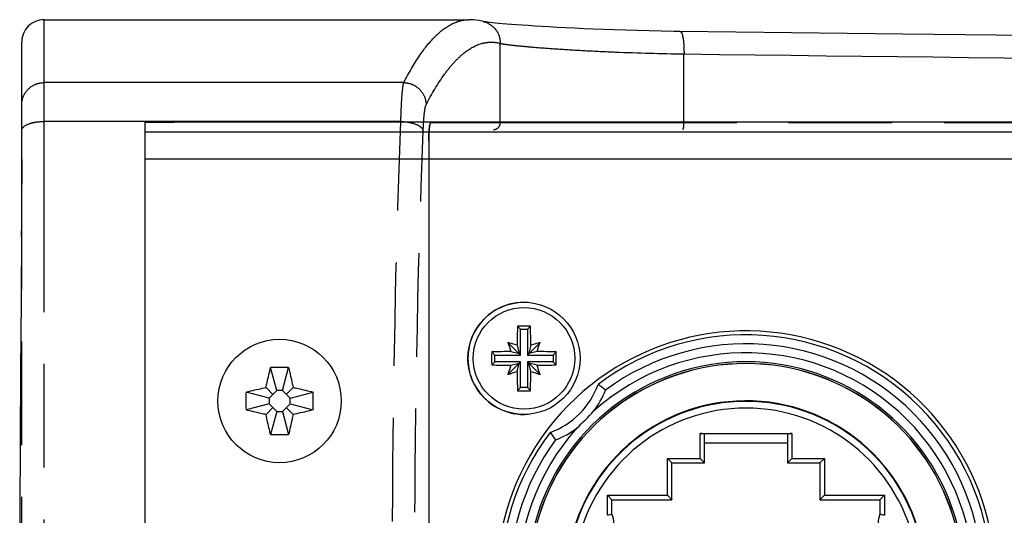
# Model space of a CAD drawing. Units: millimetres. Extents: x 0 to 420, y 0 to 297.
# Drawn here: x 296 to 318, y 142 to 153 of the extents above; entities that cross this region are included whole.
import ezdxf

# ---------------------------------------------------------------- set-up
doc = ezdxf.new("R2010")
doc.units = ezdxf.units.MM
doc.header["$LTSCALE"] = 23.1
doc.linetypes.add('PHANTOM', pattern=[0.8, 0.45, -0.05, 0.1, -0.05, 0.1, -0.05])
doc.layers.get('0').update_dxf_attribs({"linetype": 'CONTINUOUS'})
for name, color, linetype in [('BEZUGSACHSEN', 7, 'CONTINUOUS'), ('DEFAULT_3', 7, 'PHANTOM'), ('RUNDUNGEN', 7, 'CONTINUOUS')]:
    doc.layers.add(name, color=color, linetype=linetype)

msp = doc.modelspace()

# ---------------------------------------------------------------- linework, layer by layer
at = {"color": 7, "linetype": 'CONTINUOUS'}
for p, q in [((299.2666, 150.3448), (372.9666, 150.3448)), ((298.6166, 130.1222), (298.6166, 150.1239)), ((306.9916, 145.7231), (306.9213, 145.7934)), ((307.1416, 145.7231), (307.2119, 145.7934)), ((306.9916, 145.1481), (306.9916, 145.7231)), ((306.9916, 145.7231), (307.1416, 145.7231)), ((307.1416, 145.7231), (307.1416, 145.1481)), ((306.9916, 145.1481), (306.7092, 145.4305)), ((306.9141, 145.3655), (306.9567, 145.183)), ((307.1416, 145.1481), (307.424, 145.4305)), ((307.2191, 145.3655), (307.1765, 145.183)), ((306.4166, 145.1481), (306.3463, 145.2184)), ((306.4166, 144.9981), (306.4166, 145.1481)), ((306.4166, 145.1481), (306.9916, 145.1481)), ((306.7742, 145.2256), (306.9567, 145.183)), ((307.1416, 145.1481), (307.7166, 145.1481)), ((307.3591, 145.2256), (307.1765, 145.183)), ((307.7166, 145.1481), (307.7869, 145.2184)), ((307.7166, 145.1481), (307.7166, 144.9981)), ((306.4166, 144.9981), (306.3463, 144.9278)), ((306.9916, 144.9981), (306.4166, 144.9981)), ((306.9916, 144.9981), (306.7092, 144.7157)), ((306.7742, 144.9205), (306.9567, 144.9632)), ((306.9141, 144.7806), (306.9567, 144.9632)), ((306.9916, 144.4231), (306.9916, 144.9981)), ((307.1416, 144.9981), (307.1416, 144.4231)), ((307.1416, 144.9981), (307.424, 144.7157)), ((307.7166, 144.9981), (307.1416, 144.9981)), ((307.2191, 144.7806), (307.1765, 144.9632)), ((307.3591, 144.9205), (307.1765, 144.9632)), ((307.7166, 144.9981), (307.7869, 144.9278)), ((301.5539, 144.357), (301.4162, 144.8709)), ((301.6793, 144.357), (301.817, 144.8709)), ((301.3827, 144.1858), (300.8687, 144.3235)), ((301.4683, 144.2714), (301.3145, 144.4251)), ((301.5539, 144.357), (301.3827, 144.1858)), ((301.6793, 144.357), (301.5539, 144.357)), ((301.8505, 144.1858), (301.6793, 144.357)), ((301.7649, 144.2714), (301.9187, 144.4251)), ((301.8505, 144.1858), (302.3645, 144.3235)), ((306.9916, 144.4231), (306.9213, 144.3528)), ((307.1416, 144.4231), (306.9916, 144.4231)), ((307.1416, 144.4231), (307.2119, 144.3528)), ((301.3827, 144.0604), (300.8687, 143.9227)), ((301.3827, 144.1858), (301.3827, 144.0604)), ((301.3827, 144.0604), (301.5539, 143.8891)), ((301.6793, 143.8891), (301.8505, 144.0604)), ((301.8505, 144.0604), (301.8505, 144.1858)), ((301.8505, 144.0604), (302.3645, 143.9227)), ((301.4683, 143.9748), (301.3145, 143.821)), ((301.5539, 143.8891), (301.4162, 143.3752)), ((301.5539, 143.8891), (301.6793, 143.8891)), ((301.6793, 143.8891), (301.817, 143.3752)), ((301.7649, 143.9748), (301.9187, 143.821)), ((312.9416, 143.1863), (311.0916, 143.1863))]:
    msp.add_line(p, q, dxfattribs=at)
at = {"color": 9, "linetype": 'CONTINUOUS'}
for p, q in [((298.6166, 150.1239), (373.6166, 150.1239)), ((298.6166, 149.5239), (373.6166, 149.5239))]:
    msp.add_line(p, q, dxfattribs=at)
at = {"color": 7, "linetype": 'CONTINUOUS'}
msp.add_circle((301.6166, 144.1231), 1.375, dxfattribs=at)
for centre, radius, start, end in [((307.0666, 145.0731), 1.25, 85.56148, 274.42991), ((336.6489, 145.0766), 29.7362, 178.61872, 179.4432), ((307.0666, 115.401), 30.3928, 89.72612, 90.27388), ((277.5997, 145.0785), 29.6209, 0.55519, 1.38288), ((304.3051, 137.4908), 8.2957, 71.66953, 73.15394), ((314.6489, 147.8346), 8.2957, 196.84606, 198.33047), ((309.8281, 137.4908), 8.2957, 106.84606, 108.33047), ((299.4843, 147.8346), 8.2957, 341.66953, 343.15394), ((336.7388, 145.0731), 30.3929, 179.7261, 180.2739), ((307.0612, 115.6061), 29.6209, 90.55519, 91.38288), ((307.0701, 115.4908), 29.7362, 88.61872, 89.4432), ((277.3944, 145.0731), 30.3929, 359.7261, 0.2739), ((307.0631, 174.6553), 29.7362, 268.61872, 269.4432), ((314.6489, 142.3116), 8.2957, 161.66953, 163.15394), ((312.0166, 140.1231), 4.8333, 300, 240), ((307.072, 174.54), 29.6209, 270.55519, 271.38288), ((299.4843, 142.3116), 8.2957, 16.84606, 18.33047), ((301.6166, 133.1263), 11.7463, 89.02262, 90.97738), ((304.3051, 152.6553), 8.2957, 286.84606, 288.33047), ((336.5335, 145.0676), 29.6209, 180.55519, 181.38288), ((277.4844, 145.0696), 29.7362, 358.61872, 359.4432), ((309.8281, 152.6553), 8.2957, 251.66953, 253.15394), ((312.614, 144.1231), 11.747, 179.02256, 180.97744), ((290.6192, 144.1231), 11.747, 359.02256, 0.97744), ((307.0666, 174.7452), 30.3928, 269.72612, 270.27388), ((312.0166, 140.1231), 4.0042, 9.43641, 171.38216), ((301.6166, 155.1198), 11.7463, 269.02262, 270.97738)]:
    msp.add_arc(centre, radius, start, end, dxfattribs=at)
for points, knots in [([(301.3145, 144.4251), (301.3226, 144.4625), (301.355, 144.6114), (301.3892, 144.76), (301.4162, 144.8709)], [0, 0, 0, 0, 0.2504959, 1, 1, 1, 1]), ([(301.817, 144.8709), (301.826, 144.834), (301.8614, 144.6858), (301.8946, 144.537), (301.9187, 144.4251)], [0, 0, 0, 0, 0.2494235, 1, 1, 1, 1]), ([(300.8687, 144.3235), (300.9057, 144.3325), (301.0539, 144.3679), (301.2027, 144.4011), (301.3145, 144.4251)], [0, 0, 0, 0, 0.2494235, 1, 1, 1, 1]), ([(301.9187, 144.4251), (301.956, 144.4171), (302.1049, 144.3847), (302.2535, 144.3505), (302.3645, 144.3235)], [0, 0, 0, 0, 0.2504962, 1, 1, 1, 1]), ([(301.3145, 143.821), (301.2772, 143.829), (301.1283, 143.8615), (300.9797, 143.8956), (300.8687, 143.9227)], [0, 0, 0, 0, 0.2504962, 1, 1, 1, 1]), ([(301.4162, 143.3752), (301.4072, 143.4122), (301.3718, 143.5604), (301.3386, 143.7092), (301.3145, 143.821)], [0, 0, 0, 0, 0.2494235, 1, 1, 1, 1]), ([(301.9187, 143.821), (301.9106, 143.7837), (301.8782, 143.6348), (301.8441, 143.4862), (301.817, 143.3752)], [0, 0, 0, 0, 0.2504959, 1, 1, 1, 1]), ([(302.3645, 143.9227), (302.3275, 143.9137), (302.1793, 143.8782), (302.0305, 143.8451), (301.9187, 143.821)], [0, 0, 0, 0, 0.2494235, 1, 1, 1, 1])]:
    msp.add_open_spline(points, degree=3, knots=knots, dxfattribs=at)
at = {"layer": 'BEZUGSACHSEN', "color": 7, "linetype": 'CONTINUOUS'}
for p, q in [((298.6166, 150.1239), (298.6166, 150.3406)), ((298.6166, 150.3406), (299.2666, 150.3406)), ((299.2666, 150.3448), (299.2666, 150.3406)), ((310.9916, 143.3971), (313.0416, 143.3971)), ((311.0916, 142.7431), (311.0916, 143.3831)), ((312.9416, 143.3831), (312.9416, 142.7431)), ((310.2666, 142.8431), (310.3666, 142.7431)), ((310.3666, 141.9231), (310.3666, 142.7431)), ((310.3666, 142.7431), (311.0916, 142.7431)), ((310.9916, 142.8431), (311.0916, 142.7431)), ((311.0025, 142.8323), (311.0134, 142.8213)), ((311.0649, 142.7698), (311.0806, 142.7541)), ((313.0416, 142.8431), (312.9416, 142.7431)), ((312.9416, 142.7431), (313.6666, 142.7431)), ((312.9683, 142.7698), (312.9527, 142.7541)), ((313.0308, 142.8322), (313.0199, 142.8213)), ((313.7666, 142.8431), (313.6666, 142.7431)), ((313.6666, 142.7431), (313.6666, 141.9231)), ((308.9291, 142.0231), (309.0291, 141.9231)), ((309.0291, 141.5969), (309.0291, 141.9231)), ((309.0291, 141.9231), (310.3666, 141.9231)), ((310.2666, 142.0231), (310.3666, 141.9231)), ((310.2775, 142.0123), (310.2884, 142.0013)), ((310.3399, 141.9498), (310.3556, 141.9341)), ((313.7666, 142.0231), (313.6666, 141.9231)), ((313.6666, 141.9231), (315.0041, 141.9231)), ((313.6933, 141.9498), (313.6777, 141.9341)), ((313.7558, 142.0122), (313.7449, 142.0013)), ((315.1041, 142.0231), (315.0041, 141.9231)), ((315.0041, 141.9231), (315.0041, 141.5969))]:
    msp.add_line(p, q, dxfattribs=at)
at = {"layer": 'BEZUGSACHSEN', "color": 9, "linetype": 'CONTINUOUS'}
for p, q in [((310.9916, 142.8431), (310.9916, 143.3971)), ((313.0416, 143.3971), (313.0416, 142.8431)), ((310.2666, 142.0231), (310.2666, 142.8431)), ((310.2666, 142.8431), (310.9916, 142.8431)), ((313.0416, 142.8431), (313.7666, 142.8431)), ((313.7666, 142.8431), (313.7666, 142.0231)), ((308.9291, 141.575), (308.9291, 142.0231)), ((308.9291, 142.0231), (310.2666, 142.0231)), ((313.7666, 142.0231), (315.1041, 142.0231)), ((315.1041, 142.0231), (315.1041, 141.575))]:
    msp.add_line(p, q, dxfattribs=at)
at = {"layer": 'BEZUGSACHSEN', "color": 7, "linetype": 'CONTINUOUS'}
for points in [[(310.3613, 142.7484), (310.3652, 142.7448), (310.3666, 142.7431)], [(311.0806, 142.7541), (311.0863, 142.7484), (311.0899, 142.7445), (311.0916, 142.7431)], [(312.9527, 142.7541), (312.9469, 142.7484), (312.943, 142.7448), (312.9416, 142.7431)], [(313.6719, 142.7484), (313.6683, 142.7445), (313.6666, 142.7431)], [(309.0238, 141.9284), (309.0277, 141.9248), (309.0291, 141.9231)], [(310.3556, 141.9341), (310.3613, 141.9284), (310.3649, 141.9245), (310.3666, 141.9231)], [(313.6777, 141.9341), (313.6719, 141.9284), (313.668, 141.9248), (313.6666, 141.9231)], [(315.0094, 141.9284), (315.0058, 141.9245), (315.0041, 141.9231)]]:
    msp.add_lwpolyline(points, dxfattribs=at)
for centre, radius, start, end in [((312.0166, 140.1231), 5.5625, 280.18868, 220.0666), ((312.0166, 140.1231), 5.475, 322.945, 127.055), ((312.0166, 140.1231), 4.875, 300, 240), ((312.0166, 140.1231), 4.8364, 300, 240), ((307.0666, 145.0731), 1.75, 289.37755, 340.62245), ((302.963, 136.6228), 9.7491, 52.59886, 53.82458), ((312.0166, 140.1231), 3.9924, 12.29265, 167.70735), ((303.9682, 148.1715), 6.3195, 312.61451, 317.38549), ((312.0166, 140.1231), 5.475, 142.945, 220.61707), ((315.5168, 149.1767), 9.7491, 216.17542, 217.40114), ((309.8647, 137.5522), 4.1302, 101.67225, 103.09258), ((308.5704, 141.3981), 0.5, 336.56329, 23.43671), ((315.4629, 141.3981), 0.5, 156.56329, 203.43671), ((314.1685, 137.5522), 4.1302, 76.90742, 78.32775)]:
    msp.add_arc(centre, radius, start, end, dxfattribs=at)
at = {"layer": 'BEZUGSACHSEN', "color": 9, "linetype": 'CONTINUOUS'}
for centre, radius, start, end in [((312.0166, 140.1231), 5.275, 323.57537, 126.42463), ((312.0166, 140.1231), 5.075, 317.97793, 132.02889), ((307.0666, 145.0731), 1.95, 322.75267, 338.78855), ((312.0166, 140.1231), 3.8424, 12.78047, 167.21953), ((312.0166, 140.1231), 5.075, 137.96624, 225.17079), ((307.0666, 145.0731), 1.95, 291.21145, 307.25954), ((312.0166, 140.1231), 5.275, 143.57537, 222.13051)]:
    msp.add_arc(centre, radius, start, end, dxfattribs=at)
at = {"layer": 'BEZUGSACHSEN', "color": 7, "linetype": 'CONTINUOUS'}
for centre, start_param, end_param in [((310.9916, 143.3831), 0, 1.5707963), ((313.0416, 143.3831), 1.5707963, 3.1415927)]:
    msp.add_ellipse(centre, major_axis=(0.1, 0), ratio=0.1405408, start_param=start_param, end_param=end_param, dxfattribs=at)
at = {"layer": 'DEFAULT_3', "color": 8, "linetype": 'PHANTOM'}
for p, q in [((296.3666, 152.6231), (305.8398, 152.6231)), ((295.8666, 149.503), (295.8661, 149.0856)), ((295.8661, 149.0902), (295.8654, 148.8118)), ((295.8654, 148.8216), (295.8634, 148.2604)), ((295.8644, 148.5212), (295.8617, 147.8992))]:
    msp.add_line(p, q, dxfattribs=at)
at = {"layer": 'DEFAULT_3', "color": 9, "linetype": 'PHANTOM'}
msp.add_line((295.8612, 147.7917), (295.8666, 148.0604), dxfattribs=at)
at = {"layer": 'DEFAULT_3', "color": 8, "linetype": 'PHANTOM'}
msp.add_lwpolyline([(295.8617, 147.9041), (295.8526, 146.3696), (295.8414, 144.7862), (295.8313, 143.2175), (295.8244, 141.6632), (295.822, 140.1148), (295.8245, 138.5664), (295.8314, 137.0119), (295.8415, 135.4429), (295.8527, 133.8591)], dxfattribs=at)
at = {"layer": 'RUNDUNGEN', "color": 9, "linetype": 'PHANTOM'}
for p, q in [((296.3666, 127.6231), (296.3666, 152.6231)), ((306.538, 150.3231), (306.538, 152.0968)), ((310.6347, 150.3231), (310.6347, 151.8607)), ((304.3867, 151.2201), (296.3666, 151.2201)), ((304.3215, 150.3551), (296.3666, 150.3551)), ((367.2531, 150.3231), (304.9801, 150.3231)), ((304.9451, 149.9231), (304.9451, 130.3231)), ((304.9457, 149.9231), (304.9451, 149.9231))]:
    msp.add_line(p, q, dxfattribs=at)
at = {"layer": 'RUNDUNGEN', "color": 8, "linetype": 'PHANTOM'}
for p, q in [((305.8397, 152.6231), (305.8398, 152.6231)), ((306.1591, 152.5823), (306.1722, 152.579)), ((306.1668, 152.5804), (306.1722, 152.579)), ((295.8666, 128.1231), (295.8666, 152.1231)), ((304.9646, 150.1731), (304.9538, 150.1731)), ((304.9457, 149.9231), (304.9458, 130.2902))]:
    msp.add_line(p, q, dxfattribs=at)
for points in [[(306.1668, 152.5804), (306.0651, 152.6029), (305.9424, 152.6189), (305.8397, 152.6231)], [(306.1815, 152.5784), (306.166, 152.581), (306.1591, 152.5823)], [(310.5528, 152.3607), (310.4095, 152.3627), (310.1283, 152.3674), (309.8546, 152.3731), (309.589, 152.3797), (309.3322, 152.3869), (309.0844, 152.3948), (308.846, 152.4033), (308.6174, 152.4122), (308.3988, 152.4216), (308.1905, 152.4311), (307.9926, 152.4409), (307.8053, 152.4508), (307.6286, 152.4608), (307.4624, 152.4707), (307.3068, 152.4805), (307.1617, 152.4901), (307.027, 152.4996), (306.9026, 152.5087), (306.7883, 152.5176), (306.684, 152.5262), (306.5894, 152.5343), (306.5044, 152.542), (306.4288, 152.5493), (306.3624, 152.5561), (306.305, 152.5624), (306.2566, 152.5682), (306.2169, 152.5733), (306.187, 152.5776), (306.1815, 152.5784)], [(361.6804, 152.3607), (356.7099, 152.2989), (351.5795, 152.2446), (346.4326, 152.2032), (341.2745, 152.1773), (336.1106, 152.1685), (330.9466, 152.1773), (325.7884, 152.2033), (320.6415, 152.2447), (315.5111, 152.299), (310.5528, 152.3607)], [(304.9457, 149.9231), (304.9457, 149.9438), (304.946, 149.981), (304.9467, 150.0167), (304.9476, 150.0508), (304.9487, 150.0829), (304.95, 150.1131), (304.9516, 150.141), (304.9533, 150.1667), (304.9551, 150.1899), (304.957, 150.2104), (304.9589, 150.228), (304.9608, 150.2426), (304.9626, 150.2539), (304.9639, 150.2613), (304.9646, 150.2641)]]:
    msp.add_lwpolyline(points, dxfattribs=at)
at = {"layer": 'RUNDUNGEN', "color": 7, "linetype": 'CONTINUOUS'}
msp.add_circle((307.0666, 145.0731), 1.25, dxfattribs=at)
at = {"layer": 'RUNDUNGEN', "color": 9, "linetype": 'CONTINUOUS'}
msp.add_circle((307.0666, 145.0731), 1.1321, dxfattribs=at)
at = {"layer": 'RUNDUNGEN', "color": 8, "linetype": 'PHANTOM'}
msp.add_arc((296.3666, 152.1231), 0.5, 90, 180, dxfattribs=at)
at = {"layer": 'RUNDUNGEN', "color": 9, "linetype": 'PHANTOM'}
for centre, radius, start, end in [((304.8271, 150.3238), 0.1531, 332.89341, 345.04335), ((309.2897, 149.9246), 4.3446, 178.34023, 180.02059)]:
    msp.add_arc(centre, radius, start, end, dxfattribs=at)
for points, knots in [([(304.3867, 151.2201), (304.4951, 151.431), (304.7075, 151.8027), (305.0672, 152.2573), (305.4382, 152.5488), (305.7146, 152.6231), (305.8397, 152.6231)], [0, 0, 0, 0, 0.3378793, 0.6082624, 0.8217597, 1, 1, 1, 1]), ([(306.1721, 152.5789), (306.2747, 152.5508), (306.4666, 152.4226), (306.5382, 152.2034), (306.538, 152.0968)], [0, 0, 0, 0, 0.4994156, 1, 1, 1, 1]), ([(310.5528, 152.3606), (310.5594, 152.3605), (310.575, 152.3482), (310.5974, 152.2986), (310.6186, 152.1969), (310.6331, 152.0426), (310.6355, 151.9244), (310.6347, 151.8607)], [0, 0, 0, 0, 0.0380582, 0.1014416, 0.3171327, 0.6314718, 1, 1, 1, 1]), ([(304.8848, 150.7271), (305.0064, 150.9624), (305.1948, 151.288), (305.4881, 151.6572), (305.7466, 151.9121), (306.0323, 152.0878), (306.3301, 152.1329), (306.4705, 152.1145), (306.538, 152.0968)], [0, 0, 0, 0, 0.3449028, 0.4876056, 0.6123818, 0.818177, 0.9092058, 1, 1, 1, 1]), ([(306.538, 152.0968), (306.555, 152.0919), (306.6008, 152.0833), (306.7348, 152.0633), (306.981, 152.0369), (307.3649, 152.0027), (307.8592, 151.9667), (308.4507, 151.9314), (309.3865, 151.8878), (310.1239, 151.868), (310.6347, 151.8607)], [0, 0, 0, 0, 0.0129837, 0.0339083, 0.0990609, 0.1937817, 0.3155483, 0.4611464, 0.6267384, 1, 1, 1, 1]), ([(310.6347, 151.8607), (314.8647, 151.8052), (323.3583, 151.7058), (336.1165, 151.6498), (348.8748, 151.7058), (357.3685, 151.8052), (361.5985, 151.8607)], [0, 0, 0, 0, 0.2490093, 0.4999982, 0.7509875, 1, 1, 1, 1]), ([(295.8666, 150.7271), (295.8666, 150.7913), (295.8928, 150.9213), (296.0043, 151.0851), (296.1705, 151.1946), (296.3016, 151.2201), (296.3666, 151.2201)], [0, 0, 0, 0, 0.2483662, 0.4976926, 0.7483706, 1, 1, 1, 1]), ([(304.3215, 150.3551), (304.3242, 150.4598), (304.3309, 150.6507), (304.3444, 150.9045), (304.3622, 151.0878), (304.3751, 151.1864), (304.3867, 151.2201)], [0, 0, 0, 0, 0.361852, 0.6598931, 0.8767077, 1, 1, 1, 1]), ([(304.3867, 151.2201), (304.4511, 151.2192), (304.5808, 151.1921), (304.745, 151.0823), (304.8563, 150.9197), (304.8839, 150.7909), (304.8848, 150.7271)], [0, 0, 0, 0, 0.250696, 0.5016603, 0.7516575, 1, 1, 1, 1]), ([(304.8196, 150.1504), (304.8223, 150.2203), (304.8289, 150.3477), (304.8426, 150.5172), (304.8601, 150.6393), (304.8736, 150.7055), (304.8848, 150.7271)], [0, 0, 0, 0, 0.3605664, 0.6577646, 0.8746527, 1, 1, 1, 1]), ([(295.8666, 150.1504), (295.8666, 150.2191), (296.0067, 150.3044), (296.1798, 150.3444), (296.3026, 150.3551), (296.3666, 150.3551)], [0, 0, 0, 0, 0.3637278, 0.660834, 1, 1, 1, 1]), ([(304.3215, 129.8911), (304.1904, 133.2999), (304.0771, 140.1232), (304.1904, 146.9465), (304.3215, 150.3551)], [0, 0, 0, 0, 0.5000185, 1, 1, 1, 1]), ([(304.3215, 150.3551), (304.3825, 150.3531), (304.4978, 150.3411), (304.6513, 150.2986), (304.7648, 150.2409), (304.8139, 150.1796), (304.8196, 150.1504)], [0, 0, 0, 0, 0.3248512, 0.6147956, 0.8416915, 1, 1, 1, 1]), ([(304.9801, 150.3231), (304.9777, 150.3231), (304.9725, 150.3154), (304.9657, 150.2915), (304.9575, 150.2372), (304.9509, 150.1534), (304.948, 150.0872), (304.9469, 150.0505)], [0, 0, 0, 0, 0.0262693, 0.0816056, 0.286264, 0.6020618, 1, 1, 1, 1]), ([(306.3885, 150.1731), (306.4267, 150.1731), (306.5062, 150.2052), (306.538, 150.2848), (306.538, 150.3231)], [0, 0, 0, 0, 0.4993258, 1, 1, 1, 1]), ([(310.6082, 150.1731), (310.6133, 150.1731), (310.6223, 150.1921), (310.6282, 150.2209), (310.6337, 150.2689), (310.6347, 150.304), (310.6347, 150.3231)], [0, 0, 0, 0, 0.0984207, 0.3147233, 0.6307283, 1, 1, 1, 1]), ([(304.8196, 130.0957), (304.6885, 133.4363), (304.5752, 140.1232), (304.6885, 146.8101), (304.8196, 150.1504)], [0, 0, 0, 0, 0.5000185, 1, 1, 1, 1])]:
    msp.add_open_spline(points, degree=3, knots=knots, dxfattribs=at)
msp.add_open_spline([(304.9749, 150.2843), (304.9783, 150.2969), (304.9801, 150.31), (304.9801, 150.3231)], degree=3, dxfattribs=at)

doc.saveas('drawing.dxf')
